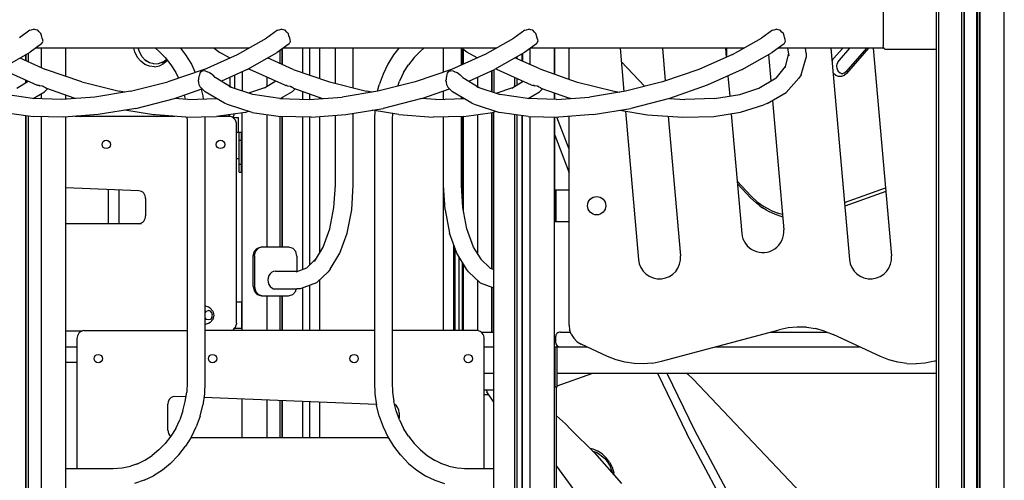
# Model space of a CAD drawing. Extents: x 0 to 42050, y 0 to 29700.
# Drawn here: x 9382 to 11248, y 4299 to 5172 of the extents above; entities that cross this region are included whole.
import ezdxf

# ---------------------------------------------------------------- set-up
doc = ezdxf.new("R2010")
doc.units = 0
doc.header["$LTSCALE"] = 15
doc.layers.add('P001', color=131, linetype='CONTINUOUS')
doc.layers.add('P003', color=231, linetype='CONTINUOUS')

msp = doc.modelspace()

# ---------------------------------------------------------------- linework, layer by layer
at = {"layer": 'P001'}
for points in [[(11119.5, 3156.97), (11119.5, 5456.12)], [(11124, 3156.97), (11124, 5456.12)], [(11167.42, 3156.97), (11167.42, 5456.12)], [(11167.68, 3156.97), (11167.68, 5456.12)], [(11172.21, 3156.97), (11172.21, 5456.12)], [(11172.62, 3156.97), (11172.62, 5456.12)], [(11195.97, 3156.97), (11195.97, 5456.12)], [(11196.34, 3156.97), (11196.34, 5456.12)], [(11197.47, 3156.97), (11197.47, 5456.12)], [(11201.27, 3156.97), (11201.27, 5456.12)], [(11201.54, 3156.97), (11201.54, 5456.12)], [(11202.27, 3156.97), (11202.27, 5456.12)], [(11248.25, 3156.97), (11248.25, 5456.12)], [(11018.76, 5189.82), (11018.76, 5122.64)], [(9401, 5151.94), (9381.15, 5137.72)], [(9401, 5151.94), (9404.31, 5152.98)], [(9404.31, 5152.98), (9408.16, 5154.16)], [(9412.2, 5153.04), (9408.16, 5154.16)], [(9415.83, 5151.94), (9412.2, 5153.04)], [(9418.02, 5149.65), (9415.83, 5151.94)], [(9870.14, 5151.94), (9849.28, 5137.03)], [(9870.14, 5151.94), (9873.54, 5153.01)], [(9873.54, 5153.01), (9877.42, 5154.16)], [(9881.26, 5153.06), (9877.42, 5154.16)], [(9884.98, 5151.93), (9881.26, 5153.06)], [(9888.21, 5148.58), (9884.98, 5151.93)], [(10339.35, 5151.94), (10318.48, 5137.02)], [(10339.35, 5151.94), (10342.75, 5153.01)], [(10342.75, 5153.01), (10346.63, 5154.16)], [(10350.47, 5153.06), (10346.63, 5154.16)], [(10354.19, 5151.93), (10350.47, 5153.06)], [(10357.42, 5148.58), (10354.19, 5151.93)], [(10808.56, 5151.94), (10787.69, 5137.02)], [(10808.56, 5151.94), (10811.96, 5153.01)], [(10811.96, 5153.01), (10815.84, 5154.16)], [(10819.69, 5153.06), (10815.84, 5154.16)], [(10823.4, 5151.93), (10819.69, 5153.06)], [(10826.63, 5148.58), (10823.4, 5151.93)], [(9419.12, 5148.51), (9418.02, 5149.65)], [(9421.87, 5145.56), (9419.12, 5148.51)], [(9423.01, 5141.76), (9421.87, 5145.56)], [(9424.39, 5137.16), (9423.01, 5141.76)], [(9425.3, 5133.8), (9424.39, 5137.16)], [(9425.71, 5132.33), (9425.3, 5133.8)], [(9794.57, 5106.14), (9849.28, 5137.03)], [(9890.64, 5145.97), (9888.21, 5148.58)], [(9891.02, 5145.56), (9890.64, 5145.97)], [(9892.18, 5141.67), (9891.02, 5145.56)], [(9893.53, 5137.16), (9892.18, 5141.67)], [(9894.44, 5133.86), (9893.53, 5137.16)], [(9895.22, 5131.01), (9894.44, 5133.86)], [(10263.66, 5106.08), (10318.48, 5137.02)], [(10360.23, 5145.56), (10357.42, 5148.58)], [(10361.2, 5142.31), (10360.23, 5145.56)], [(10361.39, 5141.67), (10361.2, 5142.31)], [(10362.74, 5137.16), (10361.39, 5141.67)], [(10363.65, 5133.86), (10362.74, 5137.16)], [(10364.43, 5131.01), (10363.65, 5133.86)], [(10732.87, 5106.08), (10787.69, 5137.02)], [(10829.44, 5145.56), (10826.63, 5148.58)], [(10830.6, 5141.67), (10829.44, 5145.56)], [(10831.51, 5138.65), (10830.6, 5141.67)], [(10831.96, 5137.16), (10831.51, 5138.65)], [(10832.86, 5133.86), (10831.96, 5137.16)], [(10833.65, 5131.01), (10832.86, 5133.86)], [(9423.21, 5126.35), (9401.48, 5110.59)], [(9815.75, 5118.1), (9411.83, 5118.1)], [(9422.24, 5118.1), (9422.24, 5081.61)], [(9423.21, 5126.35), (9424.8, 5128.86)], [(9424.8, 5128.86), (9426.07, 5131.02)], [(9426.07, 5131.02), (9425.71, 5132.33)], [(9468.92, 5064.66), (9468.92, 5118.1)], [(9599.92, 5110.43), (9598.05, 5118.1)], [(9609.15, 5109.53), (9606.45, 5118.1)], [(9645.64, 5112.58), (9638.91, 5118.1)], [(9686.44, 5118.1), (9696.19, 5105.49)], [(9750.06, 5118.1), (9761.25, 5110)], [(9815.51, 5117.96), (9815.27, 5118.1)], [(9892.37, 5126.35), (9869.76, 5110)], [(9878.92, 5116.62), (9878.92, 5087.19)], [(9878.95, 5087.18), (9878.95, 5116.64)], [(10284.95, 5118.1), (9880.96, 5118.1)], [(9892.37, 5126.35), (9893.65, 5128.52)], [(9893.65, 5128.52), (9894.37, 5129.66)], [(9894.37, 5129.66), (9895.22, 5131.01)], [(9918.53, 5071.41), (9918.53, 5118.1)], [(9930.94, 5118.1), (9930.94, 5067.14)], [(9950.93, 5060.25), (9950.93, 5118.1)], [(9980.06, 5051.25), (9980.06, 5118.1)], [(10014.05, 5042.67), (10014.05, 5118.1)], [(10100.37, 5118.1), (10090.61, 5105.49)], [(10141.17, 5112.58), (10147.9, 5118.1)], [(10184.44, 5118.1), (10184.44, 5072.35)], [(10184.99, 5072.54), (10184.99, 5118.1)], [(10218.98, 5086.15), (10218.98, 5118.1)], [(10229.54, 5110.59), (10219.19, 5118.1)], [(10221.22, 5087.15), (10221.22, 5116.63)], [(10222.22, 5087.6), (10222.22, 5115.9)], [(10222.76, 5087.84), (10222.76, 5115.51)], [(10284.43, 5118.1), (10284.69, 5117.95)], [(10361.58, 5126.35), (10338.93, 5109.96)], [(10348.84, 5117.13), (10348.84, 5086.84)], [(10754.16, 5118.1), (10350.17, 5118.1)], [(10361.58, 5126.35), (10361.96, 5127)], [(10361.96, 5127), (10362.86, 5128.52)], [(10362.86, 5128.52), (10364.43, 5131.01)], [(10395.52, 5068.76), (10395.52, 5118.1)], [(10396.02, 5068.59), (10396.02, 5118.1)], [(10423.01, 5059.23), (10423.01, 5118.1)], [(10519.73, 5118.1), (10526.93, 5035.78)], [(10600.01, 5118.1), (10605.46, 5055.76)], [(10719.66, 5118.1), (10721.16, 5100.86)], [(10721.37, 5118.1), (10721.37, 5100.95)], [(10830.79, 5126.35), (10808.14, 5109.96)], [(11019.86, 5118.1), (10819.38, 5118.1)], [(10830.79, 5126.35), (10832.07, 5128.52)], [(10832.07, 5128.52), (10833.64, 5131.01)], [(10840.7, 5103.46), (10838.1, 5118.1)], [(10872.83, 5108.43), (10871.42, 5118.1)], [(10919.58, 5118.1), (10954.66, 4717.1)], [(10924.56, 5098.16), (10941.83, 5118.1)], [(10954.88, 5118.1), (10934.96, 5095.1)], [(10986.75, 5118.1), (10947.65, 5072.95)], [(10990.8, 5118.1), (10949.05, 5069.88)], [(10999.86, 5118.1), (11034.33, 4724.07)], [(11019.19, 5119.45), (11018.76, 5122.64)], [(11020.36, 5117.1), (11019.19, 5119.45)], [(11021.96, 5116.25), (11020.36, 5117.1)], [(11021.96, 5116.25), (11119.5, 5116.25)], [(9345.22, 5078.3), (9401.48, 5110.59)], [(9382.13, 5099.49), (9430.85, 5077.77)], [(9393.56, 5094.4), (9393.56, 5106.04)], [(9393.58, 5106.06), (9393.58, 5094.38)], [(9397.55, 5108.34), (9397.55, 5092.62)], [(9599.92, 5110.43), (9604.56, 5101)], [(9604.56, 5101), (9611.02, 5093.13)], [(9613.64, 5101.65), (9609.15, 5109.53)], [(9619.59, 5095.17), (9613.64, 5101.65)], [(9645.64, 5112.58), (9657.52, 5100.32)], [(9657.52, 5100.32), (9668.14, 5086.6)], [(9658.14, 5095.17), (9659.97, 5097.16)], [(9696.19, 5105.49), (9707.12, 5087.71)], [(9731.15, 5077.85), (9794.57, 5106.14)], [(9779.66, 5099.48), (9761.25, 5110)], [(9812.85, 5077.49), (9869.76, 5110)], [(9899.87, 5077.85), (9851.36, 5099.48)], [(9874.96, 5113.75), (9874.96, 5088.96)], [(9875.03, 5113.8), (9875.03, 5088.93)], [(10090.61, 5105.49), (10079.69, 5087.71)], [(10129.29, 5100.32), (10118.67, 5086.6)], [(10141.17, 5112.58), (10129.29, 5100.32)], [(10263.66, 5106.08), (10200.17, 5077.77)], [(10248.88, 5099.49), (10229.54, 5110.59)], [(10338.93, 5109.96), (10281.94, 5077.43)], [(10367.41, 5078.51), (10320.61, 5099.51)], [(10324.15, 5101.53), (10324.15, 5097.93)], [(10334.52, 5093.27), (10334.52, 5107.45)], [(10335.02, 5107.73), (10335.02, 5093.04)], [(10732.87, 5106.08), (10669.38, 5077.77)], [(10751.15, 5077.43), (10808.14, 5109.96)], [(10801, 5105.89), (10805.43, 5055.19)], [(10832.96, 5080.9), (10839.88, 5108.04)], [(10862.95, 5067.72), (10872.8, 5100.54)], [(10872.83, 5108.43), (10872.8, 5100.54)], [(10921.72, 5093.64), (10924.56, 5098.16)], [(9349.08, 5077.43), (9415.05, 5047.69)], [(9499.75, 5054.04), (9430.85, 5077.77)], [(9618.93, 5087.27), (9611.02, 5093.13)], [(9627.81, 5083.77), (9618.93, 5087.27)], [(9627.52, 5090.21), (9619.5, 5095.03)], [(9619.59, 5095.17), (9622.58, 5093.18)], [(9636.18, 5087.99), (9627.52, 5090.21)], [(9637.17, 5082.82), (9627.81, 5083.77)], [(9644.38, 5088.4), (9635.34, 5087.95)], [(9637.17, 5082.82), (9646.45, 5084.49)], [(9652.33, 5091.3), (9644.38, 5088.4)], [(9646.45, 5084.49), (9655.12, 5088.67)], [(9651.06, 5090.45), (9658.14, 5095.17)], [(9661.99, 5094.55), (9655.12, 5088.67)], [(9655.91, 5093.69), (9658.57, 5095.64)], [(9731.15, 5077.85), (9662.3, 5054.11)], [(9668.14, 5086.6), (9677.36, 5071.59)], [(9707.12, 5087.71), (9714.57, 5072.13)], [(9812.85, 5077.49), (9763.91, 5055.42)], [(9818.16, 5077.49), (9815.51, 5079.01)], [(9884.07, 5047.77), (9818.16, 5077.49)], [(9899.87, 5077.85), (9968.72, 5054.11)], [(10079.69, 5087.71), (10070.56, 5068.63)], [(10109.45, 5071.59), (10118.67, 5086.6)], [(10200.17, 5077.77), (10131.27, 5054.04)], [(10233.12, 5055.42), (10281.94, 5077.43)], [(10285.8, 5078.3), (10284.63, 5078.97)], [(10285.8, 5078.3), (10351.54, 5048.46)], [(10367.41, 5078.51), (10436.81, 5054.45)], [(10566.9, 5045.58), (10521.93, 5093)], [(10669.38, 5077.77), (10600.48, 5054.04)], [(10751.15, 5077.43), (10685.17, 5047.69)], [(10815.65, 5061.4), (10833.52, 5083.09)], [(10930.99, 5084.02), (10931.49, 5088.25)], [(10931.49, 5079.8), (10930.99, 5084.02)], [(10932.96, 5092.16), (10931.49, 5088.25)], [(10932.96, 5075.88), (10931.49, 5079.8)], [(10934.96, 5095.1), (10932.96, 5092.16)], [(9677.36, 5071.59), (9682.41, 5061.05)], [(9720.87, 5061.27), (9720.78, 5057.77)], [(9721.54, 5064.39), (9720.87, 5061.27)], [(9721.74, 5064.82), (9721.54, 5064.39)], [(9721.74, 5064.82), (9723.09, 5067.7)], [(9723.08, 5069.57), (9723.59, 5070.4)], [(9723.11, 5069.13), (9723.08, 5069.57)], [(9723.09, 5067.7), (9723.11, 5069.13)], [(9723.59, 5070.4), (9726.24, 5074.09)], [(9726.24, 5074.09), (9727.29, 5074.59)], [(9729.12, 5074.76), (9727.29, 5074.59)], [(9734.69, 5074.31), (9729.12, 5074.76)], [(9735.25, 5074.07), (9734.69, 5074.3)], [(9737.38, 5072.88), (9735.25, 5074.07)], [(9737.6, 5072.76), (9737.38, 5072.88)], [(9737.91, 5072.65), (9737.6, 5072.76)], [(9740.75, 5071.63), (9737.91, 5072.65)], [(9741.58, 5071.35), (9740.75, 5071.63)], [(9744.51, 5069.61), (9741.58, 5071.35)], [(9746.99, 5067.62), (9744.52, 5069.61)], [(9746.99, 5067.62), (9747.3, 5067.37)], [(9748.22, 5066.66), (9747.3, 5067.37)], [(9752.34, 5062.65), (9748.23, 5066.66)], [(9783.42, 5043.22), (9752.34, 5062.65)], [(9780.17, 5062.75), (9780.17, 5045.25)], [(9788.67, 5066.59), (9788.67, 5041.51)], [(9803.58, 5073.31), (9803.58, 5036.63)], [(9850.27, 5063.01), (9850.27, 5044.89)], [(10070.56, 5068.63), (10063.33, 5048.5)], [(10109.45, 5071.59), (10101.74, 5055.49)], [(10190.09, 5061.27), (10189.99, 5057.77)], [(10190.75, 5064.39), (10190.09, 5061.27)], [(10190.97, 5064.85), (10190.75, 5064.39)], [(10190.97, 5064.85), (10192.31, 5067.7)], [(10192.3, 5069.57), (10192.81, 5070.4)], [(10192.33, 5069.12), (10192.3, 5069.57)], [(10192.31, 5067.7), (10192.33, 5069.12)], [(10192.81, 5070.4), (10195.45, 5074.09)], [(10196.5, 5074.59), (10195.45, 5074.09)], [(10196.5, 5074.59), (10198.33, 5074.76)], [(10203.9, 5074.3), (10198.33, 5074.76)], [(10204.46, 5074.07), (10203.9, 5074.3)], [(10206.63, 5072.86), (10204.46, 5074.07)], [(10206.82, 5072.76), (10206.63, 5072.86)], [(10207.09, 5072.66), (10206.82, 5072.76)], [(10209.63, 5071.74), (10207.09, 5072.66)], [(10210.79, 5071.35), (10209.63, 5071.74)], [(10213.72, 5069.62), (10210.79, 5071.35)], [(10216.17, 5067.64), (10213.72, 5069.62)], [(10216.17, 5067.64), (10216.51, 5067.37)], [(10217.43, 5066.66), (10216.51, 5067.37)], [(10217.43, 5066.66), (10221.55, 5062.65)], [(10221.55, 5062.65), (10252.63, 5043.22)], [(10249.41, 5062.77), (10249.41, 5045.24)], [(10276.06, 5074.78), (10276.06, 5035.56)], [(10277.61, 5035.06), (10277.61, 5075.48)], [(10280.57, 5076.81), (10280.57, 5034.09)], [(10320.18, 5045.34), (10320.18, 5062.69)], [(10324.15, 5060.89), (10324.15, 5047.82)], [(10724.27, 5065.31), (10727.6, 5027.28)], [(10815.65, 5061.4), (10782.89, 5041.48)], [(10834.85, 5033.91), (10858.96, 5061.36)], [(10862.95, 5067.72), (10858.96, 5061.36)], [(10924.56, 5069.88), (10923.68, 5071.29)], [(10928.95, 5066.21), (10924.56, 5069.88)], [(10934.1, 5064.28), (10928.95, 5066.21)], [(10935.29, 5072.57), (10932.96, 5075.88)], [(10939.51, 5064.28), (10934.1, 5064.28)], [(10935.29, 5072.57), (10937.22, 5071.01)], [(10939.94, 5069.54), (10935.85, 5071.74)], [(10944.67, 5066.21), (10939.51, 5064.28)], [(10939.94, 5069.54), (10941.42, 5069.39)], [(10944.62, 5070.38), (10940.44, 5069.08)], [(10947.31, 5072.57), (10944.3, 5070.11)], [(10949.05, 5069.88), (10944.67, 5066.21)], [(10947.65, 5072.95), (10947.31, 5072.57)], [(9376.47, 5042.02), (9397.9, 5055.42)], [(9393.56, 5052.7), (9393.56, 5057.38)], [(9393.58, 5057.37), (9393.58, 5052.72)], [(9397.55, 5055.58), (9397.55, 5055.2)], [(9416.79, 5047.08), (9415.05, 5047.69)], [(9416.93, 5047.08), (9416.79, 5047.08)], [(9418.69, 5046.99), (9416.93, 5047.08)], [(9418.69, 5046.99), (9419.62, 5046.83)], [(9424.91, 5045.68), (9419.62, 5046.83)], [(9426.47, 5045.19), (9424.91, 5045.68)], [(9426.02, 5045.15), (9424.91, 5045.68)], [(9426.02, 5045.15), (9426.84, 5045.08)], [(9426.84, 5045.08), (9426.47, 5045.19)], [(9426.84, 5045.08), (9430.29, 5043.18)], [(9428.84, 5035.22), (9434.56, 5040.88)], [(9430.29, 5043.18), (9431.02, 5042.7)], [(9431.13, 5042.46), (9431.02, 5042.7)], [(9431.3, 5042.02), (9431.13, 5042.46)], [(9486.78, 5022.67), (9431.3, 5042.02)], [(9499.75, 5054.04), (9570.2, 5036.29)], [(9591.88, 5036.34), (9662.3, 5054.11)], [(9675.27, 5022.75), (9727.24, 5040.89)], [(9720.49, 5056.53), (9720.78, 5057.77)], [(9720.67, 5054.7), (9720.49, 5056.53)], [(9720.67, 5054.7), (9720.84, 5052.91)], [(9720.84, 5052.91), (9721.42, 5049.1)], [(9721.42, 5049.1), (9722.72, 5046.41)], [(9722.72, 5046.41), (9723.41, 5045.2)], [(9723.41, 5045.2), (9724.11, 5043.98)], [(9724.11, 5043.98), (9732.97, 5035.22)], [(9725.52, 5040.29), (9728.7, 5027.55)], [(9823.5, 5030.12), (9779.34, 5044.56)], [(9847.6, 5043.22), (9815.51, 5032.73)], [(9867.11, 5055.42), (9845.68, 5042.02)], [(9884.07, 5047.77), (9886.01, 5047.09)], [(9886.01, 5047.09), (9886.16, 5047.08)], [(9887.91, 5047), (9886.16, 5047.08)], [(9888.84, 5046.84), (9887.91, 5047)], [(9888.84, 5046.84), (9894.1, 5045.7)], [(9894.1, 5045.7), (9895.7, 5045.19)], [(9895.23, 5045.15), (9894.1, 5045.7)], [(9895.23, 5045.15), (9896.06, 5045.07)], [(9895.7, 5045.19), (9896.06, 5045.08)], [(9896.07, 5045.07), (9899.51, 5043.18)], [(9898.05, 5035.22), (9903.78, 5040.89)], [(9899.51, 5043.18), (9900.23, 5042.7)], [(9900.24, 5042.7), (9900.34, 5042.47)], [(9900.51, 5042.03), (9900.34, 5042.47)], [(9900.51, 5042.03), (9955.74, 5022.75)], [(9968.72, 5054.11), (10039.14, 5036.34)], [(10060.27, 5036.2), (10063.33, 5048.5)], [(10131.27, 5054.04), (10060.82, 5036.29)], [(10098.23, 5045.72), (10101.74, 5055.49)], [(10144.23, 5022.67), (10196.45, 5040.88)], [(10189.7, 5056.53), (10189.99, 5057.77)], [(10189.88, 5054.73), (10189.7, 5056.53)], [(10189.88, 5054.73), (10190.06, 5052.91)], [(10190.05, 5052.91), (10190.64, 5049.1)], [(10190.64, 5049.1), (10191.93, 5046.41)], [(10191.93, 5046.41), (10192.64, 5045.18)], [(10192.64, 5045.18), (10193.33, 5043.98)], [(10193.33, 5043.98), (10202.18, 5035.22)], [(10248.55, 5044.56), (10292.71, 5030.12)], [(10284.71, 5032.74), (10316.7, 5043.17)], [(10314.76, 5041.96), (10336.28, 5055.39)], [(10334.52, 5054.29), (10334.52, 5056.19)], [(10335.02, 5055.96), (10335.02, 5054.6)], [(10351.54, 5048.46), (10355.28, 5047.15)], [(10357.19, 5047.05), (10355.28, 5047.15)], [(10357.19, 5047.05), (10358.07, 5046.9)], [(10363.13, 5045.78), (10358.07, 5046.9)], [(10363.58, 5045.64), (10363.13, 5045.78)], [(10363.13, 5045.78), (10364.44, 5045.15)], [(10364.81, 5045.25), (10363.57, 5045.64)], [(10365.41, 5045.06), (10364.44, 5045.15)], [(10365.41, 5045.06), (10364.81, 5045.25)], [(10365.41, 5045.06), (10365.94, 5044.76)], [(10365.94, 5044.76), (10368.75, 5043.19)], [(10373.02, 5040.92), (10367.16, 5035.14)], [(10368.75, 5043.19), (10369.46, 5042.72)], [(10369.76, 5042.07), (10369.46, 5042.72)], [(10369.76, 5042.07), (10423.79, 5023.1)], [(10436.81, 5054.45), (10508.52, 5036.31)], [(10600.48, 5054.04), (10530.03, 5036.29)], [(10685.17, 5047.69), (10613.44, 5022.67)], [(10746.69, 5030.3), (10784.96, 5042.73)], [(9405.8, 5022.33), (9354.46, 5030.08)], [(9461.4, 5020.77), (9405.8, 5022.33)], [(9407.06, 5022.3), (9428.84, 5035.22)], [(9422.24, 5031.3), (9422.24, 5021.87)], [(9523.8, 5025.24), (9461.4, 5020.77)], [(9468.92, 5021.31), (9468.92, 5028.9)], [(9487.03, 5022.61), (9486.78, 5022.67)], [(9591.88, 5036.34), (9523.8, 5025.24)], [(9580.88, 5034.55), (9570.2, 5036.29)], [(9601.82, 5003.91), (9675.27, 5022.75)], [(9700.61, 5020.77), (9674.74, 5022.61)], [(9693.51, 5029.11), (9695.5, 5021.13)], [(9700.61, 5020.77), (9754.73, 5022.31)], [(9728.7, 5027.55), (9729.58, 5021.59)], [(9769.6, 5013.48), (9732.97, 5035.22)], [(9874.82, 5022.35), (9823.5, 5030.12)], [(9874.82, 5022.35), (9930.41, 5020.77)], [(9898.05, 5035.22), (9876.29, 5022.31)], [(9878.92, 5023.87), (9878.92, 5022.23)], [(9878.95, 5022.23), (9878.95, 5023.89)], [(9918.53, 5021.1), (9918.53, 5035.74)], [(9930.41, 5020.77), (9992.77, 5025.22)], [(9930.94, 5031.41), (9930.94, 5020.8)], [(9950.93, 5022.23), (9950.93, 5024.43)], [(9955.74, 5022.75), (9956.28, 5022.61)], [(10060.82, 5036.29), (9992.77, 5025.22)], [(10050.14, 5034.55), (10039.14, 5036.34)], [(10144.23, 5022.67), (10070.75, 5003.85)], [(10169.62, 5020.77), (10143.98, 5022.61)], [(10169.62, 5020.77), (10223.96, 5022.3)], [(10184.44, 5036.69), (10184.44, 5021.19)], [(10184.99, 5021.2), (10184.99, 5036.88)], [(10238.81, 5013.48), (10202.18, 5035.22)], [(10218.98, 5022.16), (10218.98, 5025.25)], [(10221.22, 5022.22), (10221.22, 5023.92)], [(10222.22, 5022.25), (10222.22, 5023.33)], [(10222.76, 5022.26), (10222.76, 5023.01)], [(10344.04, 5022.35), (10292.71, 5030.12)], [(10399.62, 5020.77), (10344.04, 5022.35)], [(10345.49, 5022.31), (10367.16, 5035.14)], [(10348.84, 5024.29), (10348.84, 5022.21)], [(10395.52, 5020.88), (10395.52, 5033.02)], [(10396.02, 5020.87), (10396.02, 5032.85)], [(10399.62, 5020.77), (10461.98, 5025.22)], [(10423.01, 5023.38), (10423.01, 5022.43)], [(10425.65, 5022.62), (10423.79, 5023.1)], [(10530.03, 5036.29), (10461.98, 5025.22)], [(10508.52, 5036.31), (10519.38, 5034.55)], [(10613.44, 5022.67), (10539.96, 5003.85)], [(10613.41, 5022.66), (10642.71, 5020.69)], [(10698.84, 5022.73), (10642.71, 5020.69)], [(10698.84, 5022.73), (10746.69, 5030.3)], [(10798.5, 5012.9), (10834.85, 5033.91)], [(9601.82, 5003.91), (9530.7, 4992.02)], [(9775.6, 5010.95), (9769.6, 5013.48)], [(9822.17, 4996.19), (9775.6, 5010.95)], [(9999.66, 4991.99), (10070.75, 5003.85)], [(10238.81, 5013.48), (10244.81, 5010.95)], [(10244.81, 5010.95), (10291.38, 4996.19)], [(10468.87, 4991.99), (10539.96, 5003.85)], [(10748.06, 4996.37), (10792.53, 5010.38)], [(10798.5, 5012.9), (10792.53, 5010.38)], [(10808.62, 5018.75), (10830.05, 4773.87)], [(9353.13, 4996.15), (9407.09, 4988.37)], [(9393.56, 3703.87), (9393.56, 4990.32)], [(9393.58, 4990.32), (9393.58, 3703.84)], [(9397.55, 4989.74), (9397.55, 3699.77)], [(9465.4, 4987.04), (9407.09, 4988.37)], [(9422.24, 4988.02), (9422.24, 3674.45)], [(9530.7, 4992.02), (9465.4, 4987.04)], [(9468.92, 4171.6), (9468.92, 4987.31)], [(9675.62, 4988.63), (9486.22, 4988.63)], [(9488.32, 4988.66), (9488.26, 4988.63)], [(9489.12, 4988.85), (9488.32, 4988.66)], [(9493.55, 4989.19), (9494.27, 4989.13)], [(9494.27, 4989.13), (9496.21, 4988.66)], [(9496.21, 4988.66), (9496.28, 4988.63)], [(9631.36, 4991.99), (9580.89, 5000.41)], [(9696.62, 4987.04), (9631.36, 4991.99)], [(9633.15, 4988.66), (9633.09, 4988.63)], [(9635.1, 4989.13), (9633.15, 4988.66)], [(9637.1, 4989.29), (9635.1, 4989.13)], [(9637.1, 4989.29), (9639.09, 4989.13)], [(9639.09, 4989.13), (9641.04, 4988.66)], [(9641.04, 4988.66), (9641.11, 4988.63)], [(9696.62, 4987.04), (9754.91, 4988.38)], [(9698.95, 4984.29), (9698.84, 4987.09)], [(9698.95, 4984.29), (9698.95, 4484.48)], [(9732.58, 4987.87), (9732.73, 4984.29)], [(9732.73, 4984.29), (9732.73, 4484.48)], [(9808.85, 4996.19), (9754.91, 4988.38)], [(9779.33, 4988.63), (9756.62, 4988.63)], [(9778.26, 4988.63), (9779.26, 4991.91)], [(9781.24, 4988.47), (9779.33, 4988.63)], [(9783.08, 4988), (9781.24, 4988.47)], [(9784.8, 4987.24), (9783.08, 4988)], [(9786.4, 4986.22), (9784.8, 4987.24)], [(9785.49, 4986.79), (9796.69, 4986.79)], [(9786.34, 4986.79), (9787.51, 4990.05)], [(9787.85, 4984.95), (9786.4, 4986.22)], [(9787.86, 4993.15), (9787.51, 4990.05)], [(9789.13, 4983.48), (9787.85, 4984.95)], [(9796.69, 4958.8), (9796.69, 4986.79)], [(9803.58, 4582.42), (9803.58, 4995.43)], [(9808.85, 4996.19), (9815.51, 4998.3)], [(9822.17, 4996.19), (9876.11, 4988.38)], [(9850.27, 4992.12), (9850.27, 4741.38)], [(9874.96, 4988.55), (9874.96, 4741.38)], [(9875.03, 4988.54), (9875.03, 4741.38)], [(9934.39, 4987.04), (9876.11, 4988.38)], [(9878.92, 4988.32), (9878.92, 4741.38)], [(9878.95, 4741.38), (9878.95, 4988.32)], [(9918.53, 4698.64), (9918.53, 4987.4)], [(9930.94, 4987.12), (9930.94, 4706.55)], [(9934.39, 4987.04), (9999.66, 4991.99)], [(9950.93, 4731.22), (9950.93, 4988.29)], [(9980.06, 4858.34), (9980.06, 4990.5)], [(10014.05, 4858.34), (10014.05, 4994.39)], [(10100.32, 4992.02), (10050.13, 5000.41)], [(10054.69, 4999.65), (10054.08, 4984.29)], [(10054.08, 4984.29), (10054.08, 4484.48)], [(10088.23, 4994.04), (10087.86, 4984.29)], [(10087.86, 4984.29), (10087.86, 4484.48)], [(10100.32, 4992.02), (10165.62, 4987.04)], [(10223.93, 4988.37), (10165.62, 4987.04)], [(10184.44, 4987.47), (10184.44, 4582.42)], [(10184.99, 4858.34), (10184.99, 4987.48)], [(10218.98, 4858.34), (10218.98, 4988.26)], [(10221.22, 4822.88), (10221.22, 4988.31)], [(10222.22, 4812.94), (10222.22, 4988.33)], [(10222.76, 4810.2), (10222.76, 4988.34)], [(10223.93, 4988.37), (10277.89, 4996.15)], [(10249.41, 4992.04), (10249.41, 4729.07)], [(10276.06, 4995.89), (10276.06, 4700.34)], [(10277.61, 4699.75), (10277.61, 4996.11)], [(10277.89, 4996.15), (10284.7, 4998.31)], [(10280.57, 3361.31), (10280.57, 4997)], [(10345.32, 4988.38), (10291.38, 4996.19)], [(10320.18, 3361.31), (10320.18, 4992.02)], [(10324.15, 4991.45), (10324.15, 3361.31)], [(10334.52, 3361.31), (10334.52, 4989.95)], [(10335.02, 3361.31), (10335.02, 4989.87)], [(10345.32, 4988.38), (10403.61, 4987.04)], [(10348.84, 4988.3), (10348.84, 3361.31)], [(10395.52, 3156.97), (10395.52, 4987.22)], [(10396.02, 4849.27), (10396.02, 4987.21)], [(10423.01, 4926.78), (10400.23, 4987.12)], [(10468.87, 4991.99), (10403.61, 4987.04)], [(10423.01, 4593.03), (10423.01, 4988.51)], [(10519.41, 5000.42), (10571.58, 4991.78)], [(10530.18, 4998.64), (10554.81, 4717.1)], [(10571.58, 4991.78), (10638.9, 4986.94)], [(10611.31, 4988.92), (10634.48, 4724.07)], [(10638.9, 4986.94), (10697.76, 4988.75)], [(10697.76, 4988.75), (10748.06, 4996.37)], [(10730.54, 4993.71), (10750.38, 4766.9)], [(9789.53, 4982.99), (9789.13, 4983.48)], [(9790.57, 4981.4), (9789.53, 4982.99)], [(9791.42, 4979.65), (9790.57, 4981.4)], [(9792.04, 4977.75), (9791.42, 4979.65)], [(9792.43, 4975.74), (9792.04, 4977.75)], [(9792.56, 4973.61), (9792.43, 4975.74)], [(9792.56, 4596.8), (9792.56, 4973.61)], [(9792.56, 4958.8), (9802.19, 4958.8)], [(9797.69, 4882.83), (9797.69, 4958.8)], [(9797.69, 4908.82), (9797.69, 4952.41)], [(9802.19, 4882.83), (9802.19, 4958.8)], [(10396.02, 4952.99), (10423.01, 4881.52)], [(9797.69, 4943.81), (9802.19, 4943.81)], [(9792.56, 4908.82), (9797.69, 4908.82)], [(9797.69, 4897.83), (9802.19, 4897.83)], [(9797.69, 4882.83), (9802.19, 4882.83)], [(9607.67, 4847.63), (9468.92, 4853.22)], [(9977.37, 4815.71), (9980.06, 4858.34)], [(10011.09, 4811.48), (10014.05, 4858.34)], [(10187.95, 4811.48), (10184.99, 4858.34)], [(10221.67, 4815.71), (10218.98, 4858.34)], [(10768.58, 4837.47), (10741.73, 4865.78)], [(10767.3, 4834.28), (10742.17, 4860.77)], [(10945.17, 4825.65), (11023.01, 4853.48)], [(9550.03, 4785.21), (9550.03, 4849.95)], [(9570.02, 4785.21), (9570.02, 4849.15)], [(10395.52, 4849.27), (10423.01, 4849.27)], [(10396.19, 4849.27), (10396.19, 4789.29)], [(10398.02, 4849.27), (10398.02, 4789.29)], [(10779.83, 4826.91), (10768.58, 4837.47)], [(11023.65, 4846.16), (10945.81, 4818.32)], [(9619.95, 4832.67), (9619.95, 4800.19)], [(10767.3, 4834.28), (10772.64, 4828.95)], [(10772.64, 4828.95), (10778.59, 4823.88)], [(10784.58, 4818.93), (10778.59, 4823.88)], [(10779.83, 4826.91), (10792.07, 4817.93)], [(10784.58, 4818.93), (10789.85, 4815.28)], [(10805.12, 4810.63), (10792.07, 4817.93)], [(9969.46, 4775.75), (9977.37, 4815.71)], [(10002.4, 4767.56), (10011.09, 4811.48)], [(10187.95, 4811.48), (10196.64, 4767.56)], [(10229.58, 4775.75), (10221.67, 4815.71)], [(10797.43, 4810.55), (10789.85, 4815.28)], [(10797.43, 4810.55), (10801.83, 4808.08)], [(10814.39, 4802.36), (10801.83, 4808.08)], [(10805.12, 4810.63), (10818.81, 4805.11)], [(10827.4, 4798.17), (10814.39, 4802.36)], [(10827.51, 4802.87), (10818.81, 4805.11)], [(10827.93, 4798.07), (10827.4, 4798.17)], [(9612.68, 4785.21), (9468.92, 4785.21)], [(10395.52, 4789.29), (10423.01, 4789.29)], [(9956.83, 4740.98), (9969.46, 4775.75)], [(9988.52, 4729.35), (10002.4, 4767.56)], [(10210.52, 4729.35), (10196.64, 4767.56)], [(10242.21, 4740.98), (10229.58, 4775.75)], [(9832.48, 4739.05), (9840.01, 4741.38)], [(9842.18, 4741.38), (9834.39, 4738.97)], [(9840.01, 4741.38), (9891.53, 4741.38)], [(9889.35, 4741.38), (9889.61, 4741.31)], [(9891.53, 4741.38), (9899.32, 4738.97)], [(10204.97, 4582.42), (10204.97, 4744.65)], [(10205.97, 4582.42), (10205.97, 4741.9)], [(9824.43, 4723.39), (9826.44, 4732.09)], [(9824.43, 4666.41), (9824.43, 4723.39)], [(9826.44, 4732.09), (9826.51, 4732.39)], [(9826.51, 4732.39), (9826.57, 4732.46)], [(9828.69, 4732.39), (9826.51, 4732.39)], [(9826.57, 4732.46), (9830.99, 4737.55)], [(9826.6, 4723.39), (9828.69, 4732.39)], [(9826.6, 4723.39), (9826.6, 4666.41)], [(9828.69, 4732.39), (9834.39, 4738.97)], [(9830.99, 4737.55), (9832.03, 4738.75)], [(9832.03, 4738.76), (9832.22, 4738.97)], [(9832.22, 4738.97), (9832.48, 4739.05)], [(9899.32, 4738.97), (9905.02, 4732.39)], [(9907.11, 4723.39), (9905.02, 4732.39)], [(9907.11, 4723.39), (9907.11, 4695.4)], [(9940.28, 4713.59), (9956.83, 4740.98)], [(9970.32, 4699.25), (9988.52, 4729.35)], [(10207.3, 4582.42), (10207.3, 4738.23)], [(10207.33, 4582.42), (10207.33, 4738.15)], [(10228.72, 4699.25), (10210.52, 4729.35)], [(10214.47, 4722.82), (10214.47, 4582.42)], [(10256.31, 4717.65), (10242.21, 4740.98)], [(9925.26, 4701.21), (9942.73, 4717.65)], [(10221.22, 4582.42), (10221.22, 4711.66)], [(10222.22, 4582.42), (10222.22, 4710.01)], [(10222.76, 4582.42), (10222.76, 4709.11)], [(10273.78, 4701.21), (10255.04, 4718.85)], [(9866.86, 4695.4), (9907.09, 4695.4)], [(9925.26, 4701.21), (9904.92, 4693.45)], [(9907.09, 4695.4), (9910.61, 4695.62)], [(9966.6, 4693.99), (9944.52, 4673.22)], [(9970.32, 4699.25), (9966.6, 4693.99)], [(10232.44, 4693.99), (10228.72, 4699.25)], [(10232.44, 4693.99), (10254.51, 4673.22)], [(10273.78, 4701.21), (10280.57, 4698.62)], [(9944.52, 4673.22), (9920.56, 4664.08)], [(9930.94, 4668.03), (9930.94, 4582.42)], [(9950.93, 4582.42), (9950.93, 4679.24)], [(10249.41, 4678.02), (10249.41, 4582.39)], [(10254.51, 4673.22), (10278.48, 4664.08)], [(9824.43, 4666.41), (9824.5, 4666.11)], [(9824.5, 4666.11), (9826.51, 4657.42)], [(9826.51, 4657.42), (9826.57, 4657.35)], [(9826.57, 4657.35), (9830.24, 4653.11)], [(9826.6, 4666.41), (9828.69, 4657.42)], [(9828.69, 4657.42), (9834.39, 4650.83)], [(9830.24, 4653.11), (9832.03, 4651.05)], [(9832.03, 4651.05), (9832.22, 4650.83)], [(9832.22, 4650.83), (9832.46, 4650.75)], [(9832.22, 4650.83), (9834.39, 4650.83)], [(9832.47, 4650.75), (9840.01, 4648.42)], [(9834.39, 4650.83), (9842.18, 4648.42)], [(9840.01, 4648.42), (9891.53, 4648.42)], [(9850.27, 4648.42), (9850.27, 4582.42)], [(9866.86, 4661.41), (9907.09, 4661.41)], [(9874.96, 4648.42), (9874.96, 4582.42)], [(9875.03, 4648.42), (9875.03, 4582.42)], [(9878.92, 4648.42), (9878.92, 4582.42)], [(9878.95, 4582.42), (9878.95, 4648.42)], [(9891.53, 4648.42), (9899.32, 4650.83)], [(9905.02, 4657.42), (9899.32, 4650.83)], [(9905.02, 4657.42), (9905.95, 4661.41)], [(9913.27, 4661.8), (9907.09, 4661.41)], [(9920.56, 4664.08), (9913.27, 4661.8)], [(9918.53, 4582.42), (9918.53, 4663.44)], [(10276.06, 4665), (10276.06, 4579.86)], [(10277.61, 4579.86), (10277.61, 4664.41)], [(10278.48, 4664.08), (10280.57, 4663.42)], [(9739.32, 4627.24), (9732.73, 4629.28)], [(9792.56, 4636.95), (9803.4, 4636.95)], [(9802.73, 4586.95), (9802.73, 4636.95)], [(9803.01, 4636.95), (9803.01, 4621.52)], [(9803.4, 4586.95), (9803.4, 4636.95)], [(9735.43, 4619.45), (9732.73, 4616.33)], [(9735.43, 4619.45), (9739.32, 4620.66)], [(9742.78, 4625.15), (9739.32, 4627.24)], [(9743.22, 4619.45), (9739.32, 4620.66)], [(9742.78, 4625.15), (9747.72, 4619.45)], [(9746.07, 4616.16), (9743.22, 4619.45)], [(9747.11, 4611.66), (9746.07, 4616.16)], [(9746.07, 4607.16), (9747.11, 4611.66)], [(9747.72, 4619.45), (9749.52, 4611.66)], [(9749.52, 4611.66), (9747.72, 4603.87)], [(9732.73, 4606.99), (9735.43, 4603.87)], [(9739.32, 4596.08), (9732.73, 4594.04)], [(9739.32, 4602.66), (9735.43, 4603.87)], [(9743.22, 4603.87), (9739.32, 4602.66)], [(9742.78, 4598.16), (9739.32, 4596.08)], [(9747.72, 4603.87), (9742.78, 4598.16)], [(9746.07, 4607.16), (9743.22, 4603.87)], [(9791.42, 4590.77), (9792.04, 4592.66)], [(9792.04, 4592.66), (9792.43, 4594.67)], [(9792.56, 4596.8), (9792.43, 4594.67)], [(10423.01, 4593.03), (10424.04, 4584.04)], [(9468.92, 4581.78), (9499.56, 4581.78)], [(9503.33, 4582.42), (9698.95, 4582.42)], [(10054.08, 4582.42), (9732.73, 4582.42)], [(9783.09, 4582.42), (9784.8, 4583.18)], [(9784.8, 4583.18), (9786.4, 4584.2)], [(9786.4, 4584.2), (9787.84, 4585.46)], [(9787.84, 4585.46), (9789.13, 4586.94)], [(9789.53, 4587.43), (9789.13, 4586.95)], [(9789.13, 4586.95), (9803.4, 4586.95)], [(9789.53, 4587.43), (9790.57, 4589.02)], [(9790.57, 4589.02), (9791.42, 4590.77)], [(10248.97, 4582.42), (10087.86, 4582.42)], [(10256.21, 4579.86), (10280.57, 4579.86)], [(10406.61, 4579.86), (10425.52, 4579.86)], [(10424.04, 4584.04), (10425.52, 4579.86)], [(10427.06, 4575.51), (10424.04, 4584.04)], [(10427.06, 4575.51), (10431.92, 4567.87)], [(10598.37, 4524.5), (10821.38, 4584.25)], [(10804.98, 4579.86), (10821.38, 4584.25)], [(10804.98, 4579.86), (10912.11, 4579.86)], [(10838.45, 4587.78), (10821.38, 4584.25)], [(10855.82, 4589.3), (10838.45, 4587.78)], [(10873.25, 4588.79), (10855.82, 4589.3)], [(10873.25, 4588.79), (10890.51, 4586.27)], [(10907.35, 4581.75), (10890.51, 4586.27)], [(10907.35, 4581.75), (10912.11, 4579.86)], [(10907.35, 4581.75), (10923.55, 4575.31)], [(11013.36, 4533.44), (10923.55, 4575.31)], [(9490.09, 4567.4), (9490.09, 4321.25)], [(10262.2, 4321.25), (10262.2, 4567.4)], [(10397.61, 4570.86), (10397.61, 4560.87)], [(10438.38, 4561.53), (10431.92, 4567.87)], [(10438.38, 4561.53), (10446.1, 4556.79)], [(10496.19, 4533.44), (10446.1, 4556.79)], [(9468.92, 4551.87), (9490.09, 4551.87)], [(10262.2, 4551.87), (10280.57, 4551.87)], [(10396.66, 4551.78), (10400.66, 4551.78)], [(10396.66, 4475.81), (10396.66, 4551.78)], [(10400.66, 4475.81), (10400.66, 4551.78)], [(10400.67, 4551.87), (10456.66, 4551.87)], [(10400.67, 4501.89), (10400.67, 4551.87)], [(10400.67, 4501.89), (10400.67, 4551.87)], [(10700.52, 4551.87), (10973.83, 4551.87)], [(9490.09, 4522.03), (9468.92, 4522.03)], [(10512.39, 4527), (10496.19, 4533.44)], [(10529.24, 4522.49), (10512.39, 4527)], [(10546.49, 4519.96), (10529.24, 4522.49)], [(10563.92, 4519.45), (10546.49, 4519.96)], [(10581.29, 4520.97), (10563.92, 4519.45)], [(10581.29, 4520.97), (10598.37, 4524.5)], [(11029.56, 4527), (11013.36, 4533.44)], [(11046.41, 4522.49), (11029.56, 4527)], [(11063.66, 4519.96), (11046.41, 4522.49)], [(11063.66, 4519.96), (11081.09, 4519.45)], [(11098.46, 4520.97), (11081.09, 4519.45)], [(11115.54, 4524.5), (11098.46, 4520.97)], [(11115.54, 4524.5), (11119.5, 4525.56)], [(10262.2, 4501.89), (10280.57, 4501.89)], [(10400.66, 4477.82), (10467.97, 4501.89)], [(10400.67, 4501.89), (11119.5, 4501.89)], [(10591.06, 4501.89), (10646.32, 4386.59)], [(10608.77, 4501.89), (10660.72, 4393.51)], [(10645.91, 4501.89), (10647.39, 4500.79)], [(10658.57, 4490.26), (10647.39, 4500.79)], [(9698.95, 4484.48), (9698.25, 4466.11)], [(9732.73, 4484.48), (9731.86, 4462.72)], [(10054.08, 4484.48), (10054.95, 4462.72)], [(10087.86, 4484.48), (10088.56, 4466.11)], [(10658.57, 4490.26), (10920.12, 4214.48)], [(9695.58, 4447.97), (9698.25, 4466.11)], [(9731.86, 4462.72), (9728.7, 4441.23)], [(10054.95, 4462.72), (10058.11, 4441.23)], [(10088.56, 4466.11), (10091.23, 4447.97)], [(10262.2, 4470.49), (10280.57, 4470.49)], [(10267.36, 4468), (10267.18, 4467.03)], [(10267.18, 4467.03), (10267.42, 4466.29)], [(10267.36, 4468), (10267.94, 4470.49)], [(10280.57, 4446.73), (10267.42, 4466.29)], [(10396.66, 4475.81), (10400.66, 4475.81)], [(10399.31, 4179.61), (10399.31, 4475.81)], [(9662.7, 4393.98), (9662.7, 4442.86)], [(9696.87, 4456.76), (9673.71, 4457.7)], [(9691.17, 4430.29), (9695.58, 4447.97)], [(10057.96, 4442.2), (9730.78, 4455.39)], [(9803.58, 4379), (9803.58, 4452.46)], [(9850.27, 4450.58), (9850.27, 4379)], [(9874.96, 4449.58), (9874.96, 4379)], [(9875.03, 4449.58), (9875.03, 4379)], [(9878.92, 4449.42), (9878.92, 4379)], [(9878.95, 4379), (9878.95, 4449.42)], [(9918.53, 4379), (9918.53, 4447.82)], [(9930.94, 4447.32), (9930.94, 4379)], [(9950.93, 4379), (9950.93, 4446.52)], [(10095.64, 4430.29), (10091.23, 4447.97)], [(10271.09, 4460.83), (10262.2, 4460.83)], [(9691.17, 4430.29), (9685.07, 4413.29)], [(9723.47, 4420.28), (9728.7, 4441.23)], [(10063.33, 4420.28), (10058.11, 4441.23)], [(10101.74, 4413.29), (10095.64, 4430.29)], [(10100.81, 4426.58), (10100.81, 4415.86)], [(9677.36, 4397.18), (9685.07, 4413.29)], [(9723.47, 4420.28), (9716.25, 4400.14)], [(10063.33, 4420.28), (10070.56, 4400.14)], [(10101.74, 4413.29), (10109.45, 4397.18)], [(10399.31, 4421.03), (10416.26, 4405.75)], [(10416.26, 4405.75), (10426.72, 4395.29)], [(9677.36, 4397.18), (9668.14, 4382.17)], [(9707.12, 4381.06), (9716.25, 4400.14)], [(10070.56, 4400.14), (10079.69, 4381.06)], [(10118.67, 4382.17), (10109.45, 4397.18)], [(10426.72, 4395.29), (10471.33, 4350.52)], [(10770.48, 4154.15), (10646.32, 4386.59)], [(10660.72, 4393.51), (10784.58, 4161.64)], [(9657.52, 4368.45), (9645.64, 4356.19)], [(9668.14, 4382.17), (9657.52, 4368.45)], [(9707.12, 4381.06), (9696.19, 4363.28)], [(10080.96, 4379), (9705.85, 4379)], [(10077.79, 4379.04), (10076.86, 4379)], [(10078.72, 4379.15), (10077.79, 4379.04)], [(10079.63, 4379.35), (10078.72, 4379.15)], [(10080.52, 4379.61), (10079.63, 4379.35)], [(10079.69, 4381.06), (10090.61, 4363.28)], [(10080.57, 4379.63), (10080.52, 4379.61)], [(10118.67, 4382.17), (10129.29, 4368.45)], [(10129.29, 4368.45), (10141.17, 4356.19)], [(9645.64, 4356.19), (9632.64, 4345.54)], [(9683.62, 4347.03), (9696.19, 4363.28)], [(10090.61, 4363.28), (10103.19, 4347.03)], [(10141.17, 4356.19), (10154.17, 4345.54)], [(10468.57, 4358.02), (10462.67, 4359.21)], [(10475, 4351.33), (10468.42, 4353.43)], [(10477.69, 4354.24), (10468.57, 4358.02)], [(10471.33, 4350.52), (10522.68, 4292.39)], [(10480.6, 4348.2), (10475, 4351.33)], [(10476.53, 4350.74), (10484.16, 4345.98)], [(10486.11, 4348.71), (10477.69, 4354.24)], [(9603.97, 4329.6), (9618.69, 4336.64)], [(9618.69, 4336.64), (9632.64, 4345.54)], [(9667.84, 4330.74), (9652.27, 4317.98)], [(9682.08, 4345.44), (9667.84, 4330.74)], [(9682.08, 4345.44), (9683.62, 4347.03)], [(10104.72, 4345.44), (10103.19, 4347.03)], [(10104.72, 4345.44), (10118.96, 4330.74)], [(10118.96, 4330.74), (10134.54, 4317.98)], [(10154.17, 4345.54), (10168.11, 4336.64)], [(10181.66, 4330.16), (10168.11, 4336.64)], [(10195.3, 4325.63), (10180.09, 4330.68)], [(10484.16, 4345.98), (10491.01, 4339.82)], [(10486.11, 4348.71), (10493.58, 4341.59)], [(10491.01, 4339.82), (10496.88, 4332.46)], [(10499.89, 4333.1), (10493.58, 4341.59)], [(10496.88, 4332.46), (10501.62, 4324.07)], [(10499.89, 4333.1), (10504.85, 4323.49)], [(9468.92, 4321.25), (9558.54, 4321.25)], [(9558.54, 4321.25), (9575.91, 4322.56)], [(9575.91, 4322.56), (9591.51, 4325.63)], [(9605.14, 4330.16), (9591.51, 4325.63)], [(9652.27, 4317.98), (9635.56, 4307.32)], [(10134.54, 4317.98), (10151.25, 4307.32)], [(10195.3, 4325.63), (10210.9, 4322.56)], [(10210.9, 4322.56), (10228.26, 4321.25)], [(10225.14, 4321.25), (10279.89, 4321.25)], [(10399.31, 4325.46), (10653, 3978.02)], [(10505.11, 4314.9), (10501.62, 4324.07)], [(10504.85, 4323.49), (10508.29, 4313.04)], [(10505.11, 4314.9), (10505.88, 4311.41)], [(10509.2, 4307.64), (10508.29, 4313.04)], [(9617.91, 4298.88), (9599.56, 4292.77)], [(9617.91, 4298.88), (9635.56, 4307.32)], [(10151.25, 4307.32), (10168.89, 4298.88)], [(10168.89, 4298.88), (10187.25, 4292.77)]]:
    msp.add_lwpolyline(points, dxfattribs=at)
at = {"layer": 'P003'}
for centre, radius in [((9545.82, 4935.56), 8.01), ((9762.39, 4935.56), 8.01), ((10475.4, 4819.28), 17.34), ((9530.68, 4529.35), 8.01), ((9747.28, 4529.35), 8.01), ((10015.46, 4529.35), 8.01), ((10232.03, 4529.35), 8.01)]:
    msp.add_circle(centre, radius, dxfattribs=at)
for centre, radius, start, end in [((9606.66, 4834.28), 13.39, 353.09318, 85.67025), ((9606.39, 4798.81), 13.63, 273.46729, 5.80819), ((10790.21, 4770.38), 39.98, 184.99909, 4.99999), ((10594.65, 4720.59), 39.99, 185.00131, 4.99876), ((10994.5, 4720.59), 39.99, 185.00145, 4.99862), ((9504.84, 4567.75), 14.75, 95.87583, 181.34738), ((10247.45, 4567.75), 14.75, 358.65844, 84.11835), ((10406.61, 4570.86), 9, 89.99957, 180.00035), ((10406.61, 4560.87), 9, 180.00684, 269.98799), ((9676.5, 4444.13), 13.85, 101.59849, 185.26959), ((10081.75, 4427.17), 19.08, 358.23961, 55.74949), ((9678.56, 4393.54), 15.87, 178.4004, 227.60312)]:
    msp.add_arc(centre, radius, start, end, dxfattribs=at)
msp.add_ellipse((9866.86, 4678.41), major_axis=(0, 16.99), ratio=0.8660294, start_param=0, end_param=3.1415927, dxfattribs=at)

doc.saveas('drawing.dxf')
